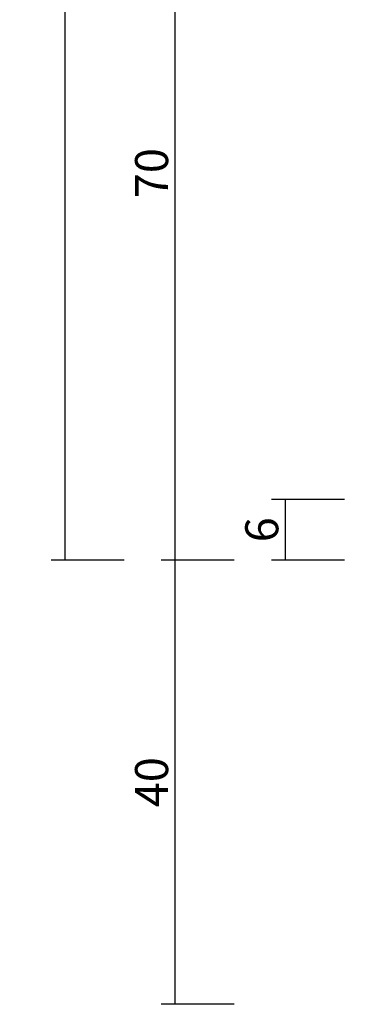
# Model space of a CAD drawing. Units: millimetres. Extents: x 0 to 6126, y -3021 to -50.
# Drawn here: x 5731 to 5761, y -2620 to -2531 of the extents above; entities that cross this region are included whole.
import ezdxf

# ---------------------------------------------------------------- set-up
doc = ezdxf.new("R2010")
doc.units = ezdxf.units.MM
doc.header["$PDMODE"] = 3
doc.header["$PDSIZE"] = -0.5
doc.layers.add('CrossSectionsDim', color=3, linetype='Continuous')
doc.styles.add('CrossSection', font='simplex.shx', dxfattribs={"height": 3})
doc.dimstyles.new('CrossSection', dxfattribs={"dimtxt": 3, "dimasz": 3, "dimexe": 1.25, "dimexo": 0.625, "dimtad": 1, "dimdec": 1, "dimtxsty": 'CrossSection', "dimblk": 'NONE', "dimcen": 2.5, "dimclrd": 256, "dimclre": 256, "dimadec": 0, "dimazin": 2, "dimtfac": 1, "dimtdec": 4, "dimtofl": 0, "dimtmove": 0, "dimatfit": 3, "dimfxl": 1, "dimtolj": 1, "dimtzin": 0, "dimarcsym": 0})

# ---------------------------------------------------------------- blocks, each defined once
blk = doc.blocks.new('*D323')
at = {"layer": 'CrossSectionsDim', "lineweight": -2}
for p, q in [((-86.631, -611.3), (-93.256, -611.3)), ((-92.006, -611.3), (-92.006, -2579.7)), ((-86.631, -2579.7), (-93.256, -2579.7))]:
    blk.add_line(p, q, dxfattribs=at)
at = {"layer": 'Defpoints', "color": 0}
for p in [(-86.006, -611.3), (-92.006, -2579.7), (-86.006, -2579.7)]:
    blk.add_point(p, dxfattribs=at)
at = {"layer": 'CrossSectionsDim', "color": 0, "insert": (-94.131, -1595.5), "char_height": 3, "attachment_point": 5, "rotation": 90, "style": 'CrossSection'}
blk.add_mtext('\\A1;1968', dxfattribs=at)
blk = doc.blocks.new('_NONE')
blk = doc.blocks.new('*D329')
at = {"layer": 'CrossSectionsDim', "lineweight": -2}
for p, q in [((-66.631, -2574.2), (-73.256, -2574.2)), ((-72.006, -2574.2), (-72.006, -2579.7)), ((-66.631, -2579.7), (-73.256, -2579.7))]:
    blk.add_line(p, q, dxfattribs=at)
at = {"layer": 'Defpoints', "color": 0}
for p in [(-66.006, -2574.2), (-72.006, -2579.7), (-66.006, -2579.7)]:
    blk.add_point(p, dxfattribs=at)
at = {"layer": 'CrossSectionsDim', "color": 0, "insert": (-74.131, -2576.95), "char_height": 3, "attachment_point": 5, "rotation": 90, "style": 'CrossSection'}
blk.add_mtext('\\A1;6', dxfattribs=at)
blk = doc.blocks.new('*D331')
at = {"layer": 'CrossSectionsDim', "lineweight": -2}
for p, q in [((-76.631, -2509.5), (-83.256, -2509.5)), ((-82.006, -2509.5), (-82.006, -2579.7)), ((-76.631, -2579.7), (-83.256, -2579.7))]:
    blk.add_line(p, q, dxfattribs=at)
at = {"layer": 'Defpoints', "color": 0}
for p in [(-76.006, -2509.5), (-82.006, -2579.7), (-76.006, -2579.7)]:
    blk.add_point(p, dxfattribs=at)
at = {"layer": 'CrossSectionsDim', "color": 0, "insert": (-84.131, -2544.6), "char_height": 3, "attachment_point": 5, "rotation": 90, "style": 'CrossSection'}
blk.add_mtext('\\A1;70', dxfattribs=at)
blk = doc.blocks.new('*D332')
at = {"layer": 'CrossSectionsDim', "lineweight": -2}
for p, q in [((-76.631, -2579.7), (-83.256, -2579.7)), ((-82.006, -2579.7), (-82.006, -2620)), ((-76.631, -2620), (-83.256, -2620))]:
    blk.add_line(p, q, dxfattribs=at)
at = {"layer": 'Defpoints', "color": 0}
for p in [(-76.006, -2579.7), (-82.006, -2620), (-76.006, -2620)]:
    blk.add_point(p, dxfattribs=at)
at = {"layer": 'CrossSectionsDim', "color": 0, "insert": (-84.131, -2599.85), "char_height": 3, "attachment_point": 5, "rotation": 90, "style": 'CrossSection'}
blk.add_mtext('\\A1;40', dxfattribs=at)
blk = doc.blocks.new('*D175')
at = {"layer": 'CrossSectionsDim', "lineweight": -2}
for p, q in [((5740.475, -611.3), (5733.85, -611.3)), ((5735.1, -611.3), (5735.1, -2579.7)), ((5740.475, -2579.7), (5733.85, -2579.7))]:
    blk.add_line(p, q, dxfattribs=at)
at = {"layer": 'Defpoints', "color": 0}
for p in [(5741.1, -611.3), (5735.1, -2579.7), (5741.1, -2579.7)]:
    blk.add_point(p, dxfattribs=at)
at = {"layer": 'CrossSectionsDim', "color": 0, "insert": (5732.975, -1595.5), "char_height": 3, "attachment_point": 5, "rotation": 90, "style": 'CrossSection'}
blk.add_mtext('\\A1;1968', dxfattribs=at)
blk = doc.blocks.new('*D181')
at = {"layer": 'CrossSectionsDim', "lineweight": -2}
for p, q in [((5760.475, -2574.2), (5753.85, -2574.2)), ((5755.1, -2574.2), (5755.1, -2579.7)), ((5760.475, -2579.7), (5753.85, -2579.7))]:
    blk.add_line(p, q, dxfattribs=at)
at = {"layer": 'Defpoints', "color": 0}
for p in [(5761.1, -2574.2), (5755.1, -2579.7), (5761.1, -2579.7)]:
    blk.add_point(p, dxfattribs=at)
at = {"layer": 'CrossSectionsDim', "color": 0, "insert": (5752.975, -2576.95), "char_height": 3, "attachment_point": 5, "rotation": 90, "style": 'CrossSection'}
blk.add_mtext('\\A1;6', dxfattribs=at)
blk = doc.blocks.new('*D183')
at = {"layer": 'CrossSectionsDim', "lineweight": -2}
for p, q in [((5750.475, -2509.5), (5743.85, -2509.5)), ((5745.1, -2509.5), (5745.1, -2579.7)), ((5750.475, -2579.7), (5743.85, -2579.7))]:
    blk.add_line(p, q, dxfattribs=at)
at = {"layer": 'Defpoints', "color": 0}
for p in [(5751.1, -2509.5), (5745.1, -2579.7), (5751.1, -2579.7)]:
    blk.add_point(p, dxfattribs=at)
at = {"layer": 'CrossSectionsDim', "color": 0, "insert": (5742.975, -2544.6), "char_height": 3, "attachment_point": 5, "rotation": 90, "style": 'CrossSection'}
blk.add_mtext('\\A1;70', dxfattribs=at)
blk = doc.blocks.new('*D184')
at = {"layer": 'CrossSectionsDim', "lineweight": -2}
for p, q in [((5750.475, -2579.7), (5743.85, -2579.7)), ((5745.1, -2579.7), (5745.1, -2620)), ((5750.475, -2620), (5743.85, -2620))]:
    blk.add_line(p, q, dxfattribs=at)
at = {"layer": 'Defpoints', "color": 0}
for p in [(5751.1, -2579.7), (5745.1, -2620), (5751.1, -2620)]:
    blk.add_point(p, dxfattribs=at)
at = {"layer": 'CrossSectionsDim', "color": 0, "insert": (5742.975, -2599.85), "char_height": 3, "attachment_point": 5, "rotation": 90, "style": 'CrossSection'}
blk.add_mtext('\\A1;40', dxfattribs=at)
blk = doc.blocks.new('CS_1VERT4', base_point=(0, -520))
at = {"layer": 'CrossSectionsDim'}
for base, p1, p2, text, picture, middle in [((-92.006, -2579.7), (-86.006, -611.3), (-86.006, -2579.7), '1968', '*D323', (-92.006, -1595.5)), ((-82.006, -2579.7), (-76.006, -2509.5), (-76.006, -2579.7), '70', '*D331', (-82.006, -2544.6)), ((-72.006, -2579.7), (-66.006, -2574.2), (-66.006, -2579.7), '6', '*D329', (-72.006, -2576.95)), ((-82.006, -2620), (-76.006, -2579.7), (-76.006, -2620), '40', '*D332', (-82.006, -2599.85))]:
    dim = blk.add_linear_dim(base=base, p1=p1, p2=p2, angle=90, text=text, dimstyle='CrossSection', override={"dimpost": '<>'}, dxfattribs=at)
    dim.commit()
    dim.dimension.update_dxf_attribs({"geometry": picture, "text_midpoint": middle, "dimtype": 160})

msp = doc.modelspace()

# ---------------------------------------------------------------- block references
msp.add_blockref('CS_1VERT4', (5827.106, -520))

# ---------------------------------------------------------------- dimensions: what is measured, and where the dimension line sits
at = {"layer": 'CrossSectionsDim'}
for base, p1, p2, text, picture, middle in [((5735.1, -2579.7), (5741.1, -611.3), (5741.1, -2579.7), '1968', '*D175', (5735.1, -1595.5)), ((5745.1, -2579.7), (5751.1, -2509.5), (5751.1, -2579.7), '70', '*D183', (5745.1, -2544.6)), ((5755.1, -2579.7), (5761.1, -2574.2), (5761.1, -2579.7), '6', '*D181', (5755.1, -2576.95)), ((5745.1, -2620), (5751.1, -2579.7), (5751.1, -2620), '40', '*D184', (5745.1, -2599.85))]:
    dim = msp.add_linear_dim(base=base, p1=p1, p2=p2, angle=90, text=text, dimstyle='CrossSection', override={"dimpost": '<>'}, dxfattribs=at)
    dim.commit()
    dim.dimension.update_dxf_attribs({"geometry": picture, "text_midpoint": middle, "dimtype": 160})

doc.saveas('drawing.dxf')
